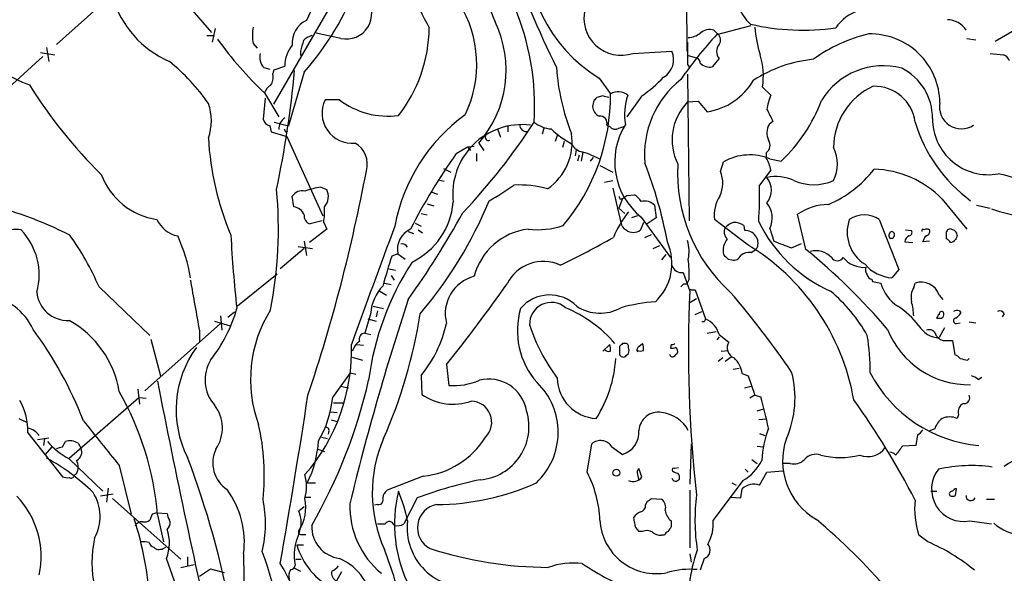
# Model space of a CAD drawing. Extents: x 9 to 1045, y 6 to 917.
# Drawn here: x 297 to 408, y 711 to 773 of the extents above; entities that cross this region are included whole.
import ezdxf

# ---------------------------------------------------------------- set-up
doc = ezdxf.new("R2010")
doc.units = 0
doc.header["$MEASUREMENT"] = 0
doc.layers.add('MAIN', color=5, linetype='CONTINUOUS')

msp = doc.modelspace()

# ---------------------------------------------------------------- linework, layer by layer
at = {"layer": 'MAIN'}
for p, q in [((372.0253, 809.6673), (372.1947, 769.7047)), ((425.704, 781.7273), (407.0773, 770.8053)), ((311.7427, 779.6107), (318.4313, 771.8213)), ((300.9053, 770.4667), (308.7793, 777.494)), ((331.6393, 774.3613), (325.4587, 763.6933)), ((318.8547, 772.2447), (318.516, 770.7207)), ((333.0787, 771.144), (330.2847, 771.7367)), ((375.2427, 772.0753), (375.666, 771.652)), ((375.5813, 771.5673), (379.476, 772.5833)), ((317.9233, 771.4827), (318.77, 771.4827)), ((323.1727, 770.5513), (323.596, 770.0433)), ((403.86, 771.144), (404.876, 770.9747)), ((299.1273, 769.5353), (300.736, 769.2813)), ((299.8047, 770.128), (300.0587, 768.5193)), ((328.5067, 769.7047), (328.5067, 769.1967)), ((366.0987, 769.4507), (370.5013, 769.7047)), ((406.4847, 769.4507), (408.0087, 769.2813)), ((299.3813, 769.112), (292.608, 762.9313)), ((372.364, 769.1967), (373.2953, 768.9427)), ((375.8353, 768.858), (375.0733, 767.9267)), ((324.358, 767.842), (325.0353, 767.6727)), ((325.374, 767.08), (325.5433, 767.588)), ((325.5433, 767.588), (326.7287, 768.0113)), ((328.93, 767.334), (327.152, 761.238)), ((372.2793, 768.1807), (372.4487, 767.9267)), ((362.2887, 766.6567), (363.5587, 764.8787)), ((372.2793, 767.08), (372.4487, 750.4853)), ((324.4427, 764.9633), (326.0513, 762.254)), ((380.746, 765.6407), (381.6773, 764.7093)), ((324.5273, 764.3707), (324.2733, 762)), ((332.9093, 764.2013), (331.3007, 764.2013)), ((361.696, 764.1167), (361.5267, 763.4393)), ((362.712, 764.6247), (362.0347, 764.4553)), ((367.1147, 764.6247), (365.4213, 762.254)), ((372.2793, 763.9473), (373.4647, 764.032)), ((373.4647, 764.032), (374.4807, 762.8467)), ((325.5433, 761.6613), (327.152, 761.238)), ((381.9313, 761.746), (381.508, 761.4073)), ((325.0353, 761.238), (325.2047, 760.5607)), ((325.2047, 760.5607), (326.9827, 760.0527)), ((326.8133, 760.5607), (327.0673, 760.6453)), ((350.774, 760.8993), (351.1127, 759.968)), ((351.9593, 761.1533), (351.9593, 760.5607)), ((356.0233, 760.984), (355.854, 760.3067)), ((363.1353, 761.3227), (363.474, 761.1533)), ((364.49, 760.984), (365.0827, 761.1533)), ((326.9827, 760.0527), (331.0467, 751.078)), ((357.5473, 760.1373), (357.2933, 759.46)), ((358.3093, 759.46), (358.14, 758.7827)), ((346.1173, 758.1053), (347.3873, 758.8673)), ((347.3873, 758.8673), (348.1493, 758.952)), ((347.3873, 758.8673), (347.726, 758.444)), ((348.6573, 759.2907), (349.25, 758.444)), ((359.664, 758.5287), (359.5793, 757.8513)), ((360.426, 758.2747), (360.2567, 757.2587)), ((348.4033, 758.1053), (348.4033, 757.2587)), ((360.0027, 757.936), (359.8333, 757.2587)), ((361.6113, 757.682), (361.2727, 757.2587)), ((376.0047, 756.0733), (376.3433, 757.174)), ((381.1693, 758.19), (381.1693, 757.5973)), ((381.5927, 757.5127), (382.8627, 757.2587)), ((344.678, 756.412), (345.5247, 755.9887)), ((362.3733, 756.7507), (363.8127, 755.9887)), ((381.6773, 756.2427), (380.4073, 754.5493)), ((344.0853, 755.142), (344.7627, 754.9727)), ((362.8813, 754.888), (363.8127, 755.0573)), ((330.7927, 754.2953), (331.47, 754.0413)), ((343.2387, 753.7873), (344.0007, 753.5333)), ((363.8127, 754.2107), (364.744, 750.316)), ((327.7447, 752.094), (327.5753, 753.2793)), ((364.9133, 753.0253), (364.49, 751.9247)), ((364.6593, 752.9407), (364.9133, 753.0253)), ((365.4213, 753.364), (366.268, 753.4487)), ((401.066, 752.9407), (403.86, 749.554)), ((342.8153, 752.4327), (343.5773, 752.1787)), ((364.49, 751.9247), (365.1673, 751.332)), ((368.554, 752.2633), (368.7233, 750.824)), ((404.9607, 752.2633), (406.4847, 751.9247)), ((330.962, 750.4853), (329.6073, 750.1467)), ((342.138, 751.332), (342.8153, 751.1627)), ((366.6067, 751.078), (365.9293, 750.824)), ((367.03, 750.9087), (370.332, 746.3367)), ((368.7233, 750.824), (367.7073, 750.1467)), ((378.968, 747.8607), (375.3273, 750.6547)), ((385.6567, 747.268), (384.7253, 751.2473)), ((393.954, 750.6547), (396.1553, 744.982)), ((331.47, 749.554), (329.5227, 748.03)), ((331.1313, 750.316), (331.47, 749.554)), ((340.6987, 749.3), (341.2913, 749.046)), ((341.4607, 750.2313), (342.138, 749.8927)), ((341.7993, 749.4693), (342.3073, 749.1307)), ((367.284, 750.316), (366.9453, 749.4693)), ((378.6293, 749.9773), (378.714, 749.3847)), ((381.5927, 749.6387), (382.016, 748.1993)), ((396.9173, 749.4693), (397.5947, 749.3847)), ((401.574, 748.4533), (401.574, 749.3)), ((328.93, 748.1993), (329.184, 746.5907)), ((367.4533, 748.6227), (368.2153, 748.9613)), ((399.6267, 748.1993), (398.8647, 748.1147)), ((328.93, 747.3527), (326.2207, 745.0667)), ((328.2527, 747.6067), (329.8613, 747.3527)), ((368.3847, 747.3527), (369.1467, 747.6913)), ((379.476, 746.9293), (379.8993, 747.1833)), ((380.1533, 747.4373), (379.8993, 747.1833)), ((384.048, 747.4373), (385.1487, 747.9453)), ((396.8327, 748.1147), (397.764, 748.03)), ((339.5133, 746.76), (338.836, 746.506)), ((339.5133, 746.76), (340.36, 746.1673)), ((369.824, 746.6753), (369.316, 746.0827)), ((376.8513, 746.1673), (377.2747, 746.0827)), ((338.4973, 745.0667), (339.2593, 744.8973)), ((396.1553, 744.982), (395.3933, 744.0507)), ((325.882, 744.474), (321.3947, 740.8333)), ((338.7513, 744.3047), (339.09, 743.7967)), ((371.7713, 744.6433), (372.5333, 742.5267)), ((372.4487, 743.8813), (372.1947, 743.3733)), ((393.1073, 743.8813), (393.192, 743.6273)), ((305.7313, 743.0347), (311.4887, 737.5313)), ((337.9893, 743.458), (338.7513, 743.2887)), ((371.856, 743.3733), (372.1947, 743.3733)), ((372.7027, 742.696), (373.126, 742.696)), ((373.126, 742.696), (374.3113, 739.394)), ((393.192, 743.6273), (394.1233, 743.458)), ((397.8487, 742.95), (398.018, 743.458)), ((337.4813, 742.5267), (338.2433, 742.1033)), ((373.2953, 741.68), (372.4487, 741.172)), ((400.7273, 742.1033), (401.1507, 741.5953)), ((336.7193, 740.8333), (337.9047, 740.5793)), ((319.4473, 739.7327), (319.6167, 738.124)), ((321.056, 740.156), (320.294, 739.5633)), ((336.4653, 740.0713), (335.788, 737.7853)), ((336.1267, 739.394), (337.058, 739.14)), ((337.2273, 740.3253), (337.058, 739.648)), ((373.126, 739.902), (373.888, 740.2407)), ((403.0133, 740.3253), (403.1827, 740.0713)), ((408.0933, 739.9867), (407.8393, 739.648)), ((319.4473, 738.886), (310.896, 731.266)), ((318.77, 739.14), (320.548, 738.632)), ((374.142, 739.0553), (373.888, 739.0553)), ((401.32, 738.378), (400.7273, 737.2773)), ((402.6747, 738.886), (403.098, 738.9707)), ((404.114, 739.0553), (404.876, 738.9707)), ((311.5733, 737.108), (312.674, 732.9593)), ((317.0767, 738.0393), (317.0767, 736.854)), ((335.788, 737.7853), (336.4653, 737.616)), ((374.4807, 737.7853), (375.4967, 737.9547)), ((375.8353, 737.362), (375.5813, 737.0233)), ((375.8353, 737.616), (376.936, 736.7693)), ((334.518, 736.0073), (334.3487, 735.7533)), ((334.8567, 736.5153), (335.6187, 736.4307)), ((362.712, 735.7533), (363.474, 736.5153)), ((364.5747, 736.2613), (364.5747, 735.4147)), ((365.1673, 736.6), (364.9133, 736.6)), ((366.776, 736.2613), (367.1993, 736.6)), ((370.4167, 736.5153), (370.332, 736.092)), ((401.4893, 736.9387), (402.2513, 736.9387)), ((402.2513, 736.9387), (402.5053, 735.33)), ((334.3487, 735.076), (335.534, 734.7373)), ((365.3367, 735.2453), (365.5907, 735.4993)), ((376.2587, 734.9913), (375.7507, 734.568)), ((376.0893, 735.7533), (376.8513, 735.838)), ((377.19, 735.076), (376.5127, 734.568)), ((403.9447, 734.7373), (404.114, 734.9067)), ((345.0167, 734.2293), (345.2707, 731.8587)), ((377.444, 733.7213), (378.1213, 733.806)), ((332.1473, 730.504), (334.1793, 733.298)), ((334.1793, 733.298), (334.772, 733.1287)), ((342.138, 732.9593), (342.2227, 730.8427)), ((378.46, 733.2133), (379.1373, 732.9593)), ((379.1373, 732.9593), (379.8993, 730.758)), ((405.13, 732.536), (405.5533, 732.79)), ((332.994, 731.774), (333.9253, 731.6047)), ((378.714, 731.6047), (379.476, 731.774)), ((302.3447, 723.646), (310.2187, 730.504)), ((310.134, 731.4353), (310.3033, 729.742)), ((310.2187, 730.504), (311.0653, 730.4193)), ((379.8993, 730.758), (379.3067, 730.4193)), ((379.8993, 730.758), (380.5767, 730.5887)), ((332.232, 729.9113), (333.4173, 729.9113)), ((331.8933, 728.8953), (332.6553, 728.8107)), ((380.1533, 728.98), (380.9153, 729.234)), ((402.9287, 728.5567), (402.7593, 728.1333)), ((296.672, 728.1333), (297.5187, 727.71)), ((331.978, 727.964), (332.6553, 727.7947)), ((381.1693, 728.0487), (380.3227, 727.964)), ((297.688, 726.5247), (301.5827, 721.5293)), ((298.7887, 725.7627), (300.0587, 725.932)), ((330.8773, 726.0167), (331.5547, 725.8473)), ((331.724, 726.694), (331.6393, 726.3553)), ((380.4073, 726.44), (381, 726.186)), ((398.272, 726.2707), (398.1027, 725.0853)), ((400.2193, 726.948), (399.542, 726.694)), ((299.5507, 725.8473), (299.466, 725.0853)), ((300.3973, 724.916), (299.6353, 724.0693)), ((301.5827, 724.916), (301.9213, 725.5087)), ((303.3607, 725.3393), (303.6993, 724.7467)), ((360.934, 722.0373), (361.442, 725.2547)), ((363.728, 724.916), (364.9133, 724.0693)), ((372.7027, 725.2547), (372.5333, 720.6827)), ((380.1533, 725.0007), (380.8307, 724.916)), ((398.1027, 725.0853), (396.5787, 725.0007)), ((330.454, 724.662), (331.216, 724.408)), ((302.3447, 723.5613), (306.1547, 719.9207)), ((308.0173, 722.7993), (309.372, 717.296)), ((379.5607, 723.4767), (380.1533, 723.0533)), ((383.8787, 723.0533), (383.1167, 723.0533)), ((303.1913, 721.868), (302.9373, 721.6987)), ((342.392, 721.614), (338.328, 720.0053)), ((366.6067, 721.7833), (366.776, 721.106)), ((367.1147, 721.5293), (366.776, 722.4607)), ((371.2633, 722.5453), (370.84, 722.4607)), ((378.7987, 722.376), (379.1373, 722.0373)), ((380.4073, 720.598), (381.254, 722.0373)), ((381.254, 722.0373), (383.032, 722.2067)), ((329.2687, 720.852), (330.2, 720.852)), ((378.5447, 721.106), (375.158, 716.6187)), ((377.2747, 720.852), (377.7827, 720.598)), ((307.34, 719.582), (305.9007, 719.328)), ((306.7473, 720.2593), (306.578, 718.6507)), ((329.0147, 719.2433), (329.692, 719.2433)), ((372.5333, 720.0053), (372.5333, 713.486)), ((377.1053, 719.2433), (378.2907, 719.1587)), ((378.2907, 719.1587), (378.46, 720.1747)), ((399.796, 719.9207), (400.4733, 719.9207)), ((402.59, 719.4127), (402.6747, 720.1747)), ((307.2553, 719.074), (314.96, 712.216)), ((328.93, 718.1427), (328.3373, 717.6347)), ((337.2273, 718.3967), (336.8887, 718.312)), ((341.7147, 719.1587), (340.1907, 716.1953)), ((367.538, 718.312), (367.7073, 718.7353)), ((368.2153, 719.074), (369.316, 718.9893)), ((406.0613, 718.9893), (406.9927, 718.9893)), ((311.7427, 717.296), (311.4887, 716.6187)), ((312.2507, 717.4653), (313.436, 717.3807)), ((312.3353, 717.2113), (313.0127, 714.1633)), ((337.2273, 716.1953), (338.074, 716.1953)), ((366.268, 716.3647), (366.1833, 716.9573)), ((370.4167, 716.534), (370.4167, 715.8567)), ((404.1987, 716.534), (406.654, 716.1953)), ((313.6053, 715.8567), (313.436, 715.6027)), ((328.5913, 715.01), (329.0993, 715.01)), ((367.1993, 715.3487), (366.776, 715.3487)), ((369.6547, 714.9253), (369.316, 714.9253)), ((399.4573, 714.1633), (398.4413, 714.9253)), ((328.0833, 713.8247), (328.8453, 713.8247)), ((311.912, 713.5707), (312.0813, 713.4013)), ((372.5333, 712.8087), (372.7027, 711.8773)), ((314.96, 711.2847), (316.484, 711.6233)), ((315.722, 712.47), (315.722, 711.454)), ((327.9987, 712.216), (328.5913, 712.216)), ((374.142, 712.3007), (373.7187, 710.946)), ((317.0767, 710.2687), (318.3467, 711.1153)), ((318.3467, 711.1153), (319.8707, 710.692)), ((327.8293, 711.2), (328.5067, 710.8613)), ((333.1633, 710.7767), (332.5707, 709.7607))]:
    msp.add_line(p, q, dxfattribs=at)
msp.add_circle((364.2294, 721.9918), 0.3921, dxfattribs=at)
for centre, radius, start, end in [((434.7043, 807.2423), 90.8794, 195.306775, 202.130317), ((371.2549, 781.3461), 17.2096, 173.360202, 238.600705), ((447.9829, 720.4885), 129.9583, 152.308896, 156.082638), ((357.8877, 781.0467), 17.1924, 178.860168, 210.467539), ((460.1416, 818.651), 114.5623, 199.339866, 206.327765), ((304.2759, 788.9719), 32.8028, 318.727893, 339.202437), ((383.8275, 777.3429), 6.3836, 180.163356, 225.977432), ((318.3495, 779.1209), 11.5804, 196.661048, 246.274073), ((333.6998, 773.9451), 2.8692, 257.497834, 38.112476), ((335.3326, 768.2003), 13.1018, 334.248747, 31.897376), ((326.3435, 763.5167), 28.6394, 356.285494, 23.353211), ((364.7483, 773.4225), 4.1951, 165.878625, 288.777878), ((392.9521, 769.8035), 4.6539, 106.01693, 147.130144), ((330.3293, 770.6564), 2.7676, 114.444469, 185.689994), ((339.1834, 767.5618), 12.5764, 318.877718, 25.654691), ((385.3639, 798.6787), 26.6051, 257.027045, 277.949315), ((401.5885, 770.653), 2.6086, 33.040073, 88.457954), ((327.5722, 771.4826), 4.497, 168.046642, 191.952112), ((326.6916, 772.5072), 16.3787, 321.999131, 359.377659), ((408.2116, 741.2975), 44.5084, 137.149174, 145.53129), ((372.2221, 773.6675), 2.4429, 273.329964, 307.779948), ((374.7769, 770.5729), 1.573, 72.774615, 132.27908), ((375.2118, 770.9824), 0.8091, 320.405678, 55.850351), ((392.6579, 773.2055), 12.7831, 183.549885, 197.877486), ((396.9205, 754.3581), 17.7853, 103.499693, 125.853903), ((392.9077, 763.7481), 7.9051, 0.830641, 91.007514), ((354.7965, 796.9045), 44.0635, 215.912156, 226.459694), ((624.9776, 685.654), 308.155, 163.942551, 164.171752), ((330.6936, 769.0136), 2.6338, 110.372473, 134.567756), ((1007.2788, 769.4507), 635.0008, 179.8854085, 180.1145915), ((376.894, 769.6623), 1.3296, 142.772439, 217.224129), ((325.7909, 769.0791), 1.893, 168.679383, 220.805817), ((330.4747, 768.0101), 3.746, 140.714575, 179.981646), ((368.362, 768.749), 2.3431, 301.034629, 24.071983), ((299.955, 751.3504), 21.9868, 34.418185, 51.340436), ((373.0758, 768.3383), 0.643, 1.042599, 70.040493), ((374.7769, 769.3573), 1.461, 223.588349, 281.705261), ((387.956, 753.7609), 15.0825, 95.527113, 123.051992), ((372.9695, 766.9273), 7.8822, 350.605674, 17.376357), ((407.7123, 768.3076), 1.0178, 16.930557, 73.069443), ((302.0184, 778.0269), 12.826, 235.800832, 251.069065), ((215.7562, 777.5356), 112.5212, 347.94803, 354.884763), ((381.5127, 769.39), 24.0998, 183.682814, 201.925068), ((394.3799, 759.9261), 8.1115, 74.892634, 148.894027), ((393.7426, 762.1752), 6.2233, 359.166776, 63.761453), ((323.977, 766.699), 1.448, 322.125016, 15.255119), ((353.9876, 782.3348), 22.0447, 306.546623, 314.9796), ((378.2154, 758.0045), 10.8084, 128.294959, 185.307549), ((373.4392, 770.0366), 7.2649, 278.242305, 329.986989), ((345.6463, 795.7947), 56.372, 212.032856, 225.28676), ((325.6985, 764.653), 1.2936, 116.565051, 166.120598), ((364.4032, 763.3094), 1.7821, 51.770001, 118.286384), ((396.4255, 758.7685), 7.6362, 114.352549, 179.893455), ((393.4021, 761.0739), 4.6531, 7.25224, 91.544299), ((312.6622, 761.8307), 5.7691, 340.271954, 19.727111), ((334.3472, 762.6792), 3.4056, 153.452254, 275.731519), ((338.3923, 771.3578), 9.0155, 232.54223, 277.685566), ((340.7742, 764.6291), 22.7859, 319.982487, 0.62764), ((446.5028, 679.6236), 119.7133, 134.876948, 135.106165), ((320.6948, 595.1915), 174.5653, 75.843219, 76.07237), ((371.6496, 762.5759), 6.5035, 160.850152, 190.351653), ((376.6331, 759.6656), 6.1064, 135.478366, 206.719469), ((387.9022, 762.2112), 6.7074, 158.134031, 172.379334), ((370.2855, 770.5965), 18.3326, 313.318863, 339.301002), ((403.2516, 763.3946), 2.4841, 169.138343, 303.481522), ((362.8749, 763.5586), 1.3535, 185.056838, 244.334263), ((720.2774, 931.7531), 378.6562, 206.448754, 206.677931), ((325.3742, 762.3389), 1.1519, 197.110409, 252.889591), ((327.5752, 760.8993), 1.5262, 123.684862, 183.17754), ((358.9913, 746.2091), 20.156, 126.037154, 169.469785), ((294.8984, 800.5087), 71.4985, 316.637202, 327.089276), ((357.0714, 764.2831), 3.3898, 230.663618, 266.593838), ((362.381, 761.5549), 0.7892, 342.889799, 96.716199), ((414.4133, 766.5632), 17.1124, 196.64572, 233.703124), ((406.3021, 762.0575), 6.3369, 179.754066, 280.1241), ((411.3686, 803.05), 94.6305, 206.45046, 206.67967), ((353.5544, 753.547), 7.8329, 83.071411, 186.929315), ((354.0282, 761.3301), 0.7184, 173.830682, 287.590014), ((364.311, 768.5551), 10.6761, 225.81516, 241.128099), ((364.0862, 761.6939), 0.8167, 221.445945, 299.631761), ((372.0734, 757.1627), 8.0342, 148.108159, 231.116327), ((383.2102, 760.4352), 1.9602, 150.269983, 204.275591), ((350.8705, 761.6511), 32.8254, 183.087134, 202.902337), ((349.7581, 759.9681), 0.3787, 153.462013, 296.537987), ((352.7728, 759.4332), 6.4547, 304.692852, 8.536208), ((380.5649, 759.0387), 1.0419, 305.456493, 34.528914), ((333.311, 756.909), 2.7508, 344.156458, 59.977905), ((360.7699, 760.0752), 1.8331, 208.305625, 259.186605), ((357.3605, 748.0562), 10.6684, 61.457391, 73.301013), ((384.9036, 756.92), 4.3091, 334.388195, 25.611805), ((402.6586, 718.1216), 69.2504, 144.733608, 153.006138), ((379.3175, 751.9271), 6.0312, 67.837304, 119.546689), ((378.3776, 755.7778), 3.3323, 8.019707, 33.094435), ((146.9296, 791.7467), 192.3487, 341.513959, 349.337598), ((321.2395, 738.9929), 49.5998, 10.597473, 21.293319), ((389.2699, 755.8736), 18.1214, 176.689685, 227.833802), ((372.8305, 754.7712), 3.4309, 334.224397, 22.304105), ((383.1036, 764.2993), 12.9913, 293.081496, 322.146639), ((393.139, 745.3641), 10.9655, 43.705267, 88.838377), ((313.4241, 758.5056), 7.9381, 200.430004, 261.499464), ((382.2779, 750.7265), 4.7804, 64.949872, 102.367737), ((379.4761, 753.9567), 2.2875, 321.006132, 38.991921), ((386.5457, 760.18), 5.5925, 246.346981, 293.652081), ((405.6231, 745.7048), 10.2722, 13.082746, 79.948142), ((278.6066, 749.5536), 47.4036, 348.878611, 5.432328), ((328.72, 752.5435), 1.3608, 77.492657, 147.267557), ((331.7919, 746.1524), 8.204, 96.995686, 109.78668), ((329.9685, 753.2469), 1.6987, 317.256864, 27.882016), ((338.6513, 773.4421), 23.5059, 298.431605, 306.510705), ((353.1079, 741.4325), 13.1253, 75.263169, 92.057374), ((330.587, 753.4901), 49.8316, 356.445562, 1.217948), ((305.7098, 770.8953), 47.7095, 319.620251, 337.673579), ((449.2146, 795.43), 94.6305, 206.45046, 206.67967), ((280.5, 880.1831), 152.6261, 303.578069, 303.807272), ((364.9543, 751.373), 2.4565, 32.329512, 57.670488), ((367.411, 751.1036), 1.6283, 45.415522, 103.531865), ((379.2617, 751.1454), 3.9649, 147.439034, 187.109243), ((281.3296, 706.7621), 47.1045, 63.38882, 76.252985), ((327.5223, 750.591), 1.5194, 22.103225, 81.582978), ((322.2857, 751.6284), 8.9424, 351.560731, 2.984534), ((337.4716, 753.3258), 8.3386, 295.961834, 355.020378), ((379.1541, 750.811), 2.7057, 334.325166, 39.096016), ((388.2954, 746.0122), 6.3366, 90.89249, 124.292208), ((416.954, 784.5236), 34.2682, 252.508132, 258.794472), ((315.2926, 752.0861), 3.3619, 205.199854, 258.481499), ((329.8274, 751.0272), 0.9076, 171.41367, 255.965288), ((255.2035, 802.2528), 104.8273, 324.644899, 330.990738), ((375.0609, 743.9929), 12.0856, 141.591039, 157.475098), ((394.6325, 749.2264), 4.3089, 160.641175, 237.939505), ((392.2606, 748.0931), 3.0707, 56.532457, 123.465986), ((296.3333, 746.6164), 2.9139, 78.263554, 123.507917), ((291.5528, 744.3712), 7.4069, 344.902553, 43.495082), ((3681.0321, -484.4664), 3562.5347, 159.7276261, 159.9568097), ((341.9835, 747.2552), 2.5193, 114.151839, 191.335801), ((355.0846, 742.4444), 7.159, 96.732701, 165.639398), ((355.3037, 758.5203), 9.0286, 263.267845, 288.876449), ((365.6947, 750.3507), 0.9513, 182.090335, 247.894388), ((366.141, 750.4431), 1.263, 230.44535, 309.55465), ((377.4862, 749.2576), 1.0792, 154.43462, 228.185245), ((378.3602, 747.8483), 2.6323, 110.368798, 134.576735), ((377.557, 748.4682), 1.8513, 54.604075, 93.499497), ((378.8219, 747.9589), 1.4299, 338.60634, 94.327713), ((395.3405, 757.7708), 16.7288, 206.139848, 245.678696), ((395.5203, 748.8343), 0.4827, 105.254078, 217.87186), ((395.2845, 748.9129), 0.402, 248.828451, 74.301221), ((397.2701, 749.173), 0.3875, 280.497939, 33.11188), ((398.907, 749.3847), 0.1526, 33.66924, 213.700477), ((399.3303, 749.0884), 0.4826, 52.111481, 127.879149), ((399.1687, 749.2846), 0.4938, 274.017831, 21.962994), ((401.9691, 749.1589), 0.4195, 47.724474, 160.347095), ((402.1721, 748.8874), 0.5873, 358.956068, 82.249334), ((275.8406, 729.9942), 32.6115, 23.570335, 35.381231), ((298.8474, 741.4141), 17.4141, 8.70844, 25.066824), ((464.2532, 756.4238), 143.8187, 183.008064, 186.325115), ((314.4505, 836.1717), 100.5476, 295.593889, 299.457327), ((368.0327, 747.054), 4.4211, 348.430318, 16.153315), ((378.4052, 747.1237), 2.1101, 140.941572, 192.269042), ((573.538, 1255.8342), 542.5623, 249.329363, 249.558539), ((397.679, 748.0091), 0.8529, 113.369722, 172.887483), ((229.689, 833.1133), 189.3282, 333.323768, 333.552924), ((401.2779, 747.7339), 0.778, 22.371722, 67.628278), ((401.6733, 749.285), 1.2961, 284.475817, 315.012503), ((529.682, 706.2952), 133.8752, 161.45383, 161.682999), ((340.0151, 747.2012), 0.6794, 28.17567, 103.891015), ((364.5568, 745.6798), 5.9569, 313.254531, 24.126656), ((365.7059, 725.7759), 25.7609, 10.001731, 59.014845), ((341.4462, 693.0011), 69.9962, 40.230047, 50.830768), ((386.8304, 744.8566), 2.2578, 40.962711, 107.14844), ((399.5646, 726.4419), 63.9573, 161.71698, 164.884926), ((357.5324, 744.4732), 14.928, 357.727614, 6.516217), ((503.5972, 873.4212), 179.6053, 224.885409, 225.114592), ((377.5217, 746.8588), 0.8145, 252.345915, 340.779678), ((379.363, 745.0808), 1.8519, 86.501825, 125.381588), ((389.2127, 746.8024), 0.822, 214.507805, 325.488246), ((392.2282, 748.2513), 3.0221, 219.311817, 273.82883), ((368.0872, 728.34), 32.14, 147.033947, 172.650661), ((355.9732, 741.328), 4.5805, 65.317116, 153.479142), ((371.6444, 745.8712), 1.2344, 202.174625, 275.90041), ((395.6898, 748.4537), 4.413, 220.722405, 266.147493), ((393.3613, 744.9819), 0.9653, 164.738635, 217.87186), ((1755.9089, 994.9162), 1461.5826, 189.8932714, 190.1224558), ((349.2597, 739.981), 4.382, 104.678742, 194.470703), ((393.1923, 744.4743), 0.5991, 188.157154, 261.842846), ((341.2256, 739.7806), 4.7692, 135.568326, 176.505425), ((197.2008, 852.235), 189.1425, 321.398623, 324.86157), ((287.0492, 827.8665), 119.7134, 314.876914, 315.106131), ((372.618, 742.6113), 0.1197, 45, 224.966157), ((398.5965, 744.7421), 4.6539, 196.01693, 237.130144), ((399.8659, 741.8071), 2.3185, 150.465088, 191.590065), ((398.6878, 741.4111), 2.1537, 18.747054, 108.11947), ((292.0704, 735.3231), 6.848, 24.921817, 81.933675), ((302.1817, 742.7088), 3.4879, 184.386988, 272.67857), ((617.4083, 650.035), 291.4644, 161.691163, 166.418051), ((356.6896, 737.8076), 4.3026, 44.685502, 139.894857), ((515.4648, 735.7287), 143.0931, 177.276993, 186.513221), ((292.9237, 670.7385), 110.58, 34.506919, 40.423416), ((377.0354, 728.8261), 17.833, 29.219156, 50.199036), ((305.1036, 745.1273), 16.8325, 321.883705, 344.324294), ((337.6868, 732.548), 14.8235, 147.969215, 200.09076), ((361.8532, 738.0601), 8.8219, 163.407443, 221.64972), ((356.8696, 738.8079), 2.4566, 49.077156, 182.127571), ((352.6046, 726.7134), 15.1369, 40.779314, 67.165777), ((362.3852, 744.846), 4.8013, 236.693529, 299.424578), ((370.0943, 721.4344), 19.96, 94.182046, 105.548296), ((389.855, 731.7625), 10.9961, 38.66168, 55.579391), ((390.9939, 739.4747), 6.8597, 2.155473, 15.790049), ((285.7028, 748.842), 57.042, 336.226727, 351.06919), ((458.9316, 696.8847), 94.6976, 153.327176, 153.556278), ((373.3012, 736.986), 2.6113, 13.961207, 67.243084), ((401.0239, 739.4362), 0.5522, 122.487108, 184.38279), ((400.812, 740.1564), 0.683, 240.270726, 299.729274), ((401.0236, 739.9443), 0.2993, 45, 188.124688), ((400.3041, 739.9865), 0.9465, 333.440363, 10.316217), ((402.6324, 739.1824), 0.2993, 98.143638, 278.121983), ((402.7782, 739.4539), 0.9025, 74.901334, 119.337005), ((401.8703, 740.7912), 1.4969, 298.737847, 331.253601), ((407.5853, 739.7326), 0.5681, 26.574073, 116.56054), ((262.0506, 711.5899), 44.9575, 21.243267, 36.305285), ((296.8239, 729.3091), 11.3489, 9.495355, 60.891849), ((330.8552, 742.102), 14.5221, 320.981392, 347.20544), ((373.6818, 744.935), 20.2457, 197.887063, 217.161561), ((404.1358, 741.9032), 9.961, 201.770968, 270.848453), ((400.763, 739.9437), 2.6666, 209.465317, 269.232922), ((399.5894, 737.3653), 0.8164, 11.732503, 111.665869), ((335.802, 737.1222), 0.6632, 91.209503, 203.848478), ((368.1835, 733.4476), 24.755, 359.653746, 9.495198), ((401.4329, 738.1522), 1.2149, 210.736474, 272.661029), ((326.4524, 729.1192), 12.0074, 144.00164, 206.664494), ((312.9063, 735.8243), 21.3689, 318.922737, 1.853082), ((335.7738, 735.697), 1.2936, 116.565051, 166.120598), ((361.9905, 735.9647), 1.5824, 352.322568, 20.362373), ((449.4314, 651.7682), 119.7487, 134.893867, 135.123016), ((365.2661, 736.2754), 0.3393, 343.087238, 106.928918), ((364.955, 735.838), 0.7203, 331.951376, 28.048624), ((366.9876, 735.8804), 0.4358, 119.053327, 209.06482), ((365.7191, 736.0498), 1.5791, 352.29219, 20.390429), ((370.5015, 737.0223), 0.9456, 259.674018, 296.58673), ((370.5436, 736.9812), 0.4829, 254.763614, 307.866658), ((370.6705, 735.7533), 0.4938, 329.046192, 59.020326), ((377.9944, 736.1343), 1.2343, 149.037836, 247.832221), ((350.0332, 735.7506), 14.1433, 327.413008, 356.579253), ((363.3471, 736.3464), 0.6297, 222.290215, 289.634851), ((364.9962, 735.5122), 0.4326, 193.024396, 321.908973), ((366.9454, 736.4727), 0.7194, 241.913927, 298.079046), ((370.5859, 735.457), 0.3413, 187.120851, 299.757375), ((455.5871, 650.6426), 119.7487, 134.876984, 135.106133), ((375.4754, 732.7829), 3.0155, 8.205878, 47.084299), ((402.1663, 734.2288), 1.1522, 36.039438, 72.889228), ((445.8761, 946.5208), 215.8946, 258.571588, 258.800745), ((322.0557, 732.4887), 4.3374, 148.77345, 220.752599), ((362.1828, 732.7633), 4.6358, 180.716855, 267.121548), ((373.0036, 730.4604), 11.4245, 336.184623, 14.820577), ((406.5112, 740.3056), 15.2754, 207.306496, 265.131168), ((403.9636, 731.3339), 1.675, 45.863544, 76.028469), ((1222.746, 909.9921), 927.5766, 191.0399877, 193.045398), ((277.8872, 745.8267), 59.8381, 330.130784, 347.083762), ((345.7312, 739.6247), 7.7796, 266.60651, 292.768635), ((349.8086, 728.2565), 4.3283, 9.622493, 104.266121), ((349.7947, 726.5651), 7.8489, 313.290687, 45.85482), ((278.5128, 714.4094), 33.9384, 4.735644, 29.616163), ((-617.2261, 876.6319), 957.7535, 350.0843197, 351.2392747), ((320.2923, 731.6685), 11.912, 329.335846, 354.389914), ((345.7787, 736.0494), 6.3051, 235.668245, 288.800764), ((298.2073, 709.0997), 85.1263, 12.161228, 14.62174), ((403.5516, 730.4617), 0.6357, 267.268116, 27.782469), ((290.7485, 726.6889), 6.9415, 358.64454, 30.054071), ((315.4487, 727.0442), 4.226, 325.68797, 38.194615), ((347.7594, 727.71), 2.3713, 314.429317, 88.76036), ((311.4662, 673.7367), 97.6287, 27.558295, 35.370368), ((403.8715, 728.8901), 0.9999, 110.501052, 199.474995), ((348.3089, 727.2031), 6.0346, 274.922282, 17.124578), ((368.9775, 726.6303), 2.2065, 81.175462, 176.143607), ((368.8835, 724.86), 3.9743, 28.86669, 83.752465), ((401.9126, 726.1022), 2.2005, 67.370321, 112.627276), ((297.3353, 725.1278), 1.9373, 33.109295, 79.510246), ((1575.9659, 1741.3237), 1626.3719, 218.5452129, 218.7743993), ((298.8623, 721.7132), 25.5566, 353.881614, 12.985778), ((331.3995, 726.7928), 0.3392, 343.066164, 106.933836), ((393.712, 722.5606), 13.0771, 160.002557, 176.354875), ((402.4204, 726.2707), 2.303, 126.022983, 162.896356), ((341.4816, 730.8768), 9.3074, 275.613322, 328.521671), ((364.2041, 726.5519), 2.5819, 285.942957, 5.039525), ((397.5523, 727.5832), 1.4969, 298.737847, 331.253601), ((307.136, 732.1242), 9.8122, 222.392901, 240.771166), ((258.9205, 894.1755), 174.5533, 283.917656, 284.146846), ((302.457, 723.8606), 1.733, 58.569024, 108.006284), ((318.8647, 726.1795), 11.6887, 332.884709, 357.125356), ((352.1219, 719.6777), 15.4982, 156.541411, 204.232229), ((362.4423, 724.1219), 1.5112, 31.701145, 131.445572), ((390.6492, 723.3125), 7.6274, 160.589883, 240.0561), ((392.6441, 726.271), 2.4539, 248.699807, 324.07717), ((650.1655, 534.0169), 317.4604, 143.015504, 143.244716), ((302.7681, 724.3233), 1.0229, 294.437929, 24.450444), ((221.3234, 687.7044), 101.0395, 10.355049, 20.888865), ((322.2307, 723.1139), 3.6373, 154.810195, 236.238283), ((386.7997, 722.3336), 1.7404, 71.567133, 138.944145), ((389.5514, 732.4919), 8.7874, 255.491866, 284.507502), ((395.076, 723.3497), 0.9756, 40.60639, 86.280068), ((411.0065, 718.9081), 4.7934, 21.72905, 127.426916), ((288.7546, 703.2677), 23.1815, 45.321928, 61.531309), ((301.5832, 722.63), 1.7795, 334.646014, 25.353987), ((375.9403, 725.6402), 5.229, 299.872637, 334.535619), ((384.3443, 724.5517), 1.5691, 252.738337, 316.756038), ((404.3663, 706.289), 16.5123, 81.739465, 103.032536), ((302.1329, 723.0111), 1.5806, 249.629778, 277.700518), ((302.5564, 721.7692), 0.3874, 236.880041, 349.51391), ((323.8713, 720.4287), 5.3188, 345.24421, 14.754748), ((349.0876, 715.9902), 13.3006, 2.708444, 27.042442), ((366.1224, 722.1468), 1.1687, 242.939463, 328.106341), ((367.1994, 721.995), 0.6294, 132.276138, 199.655661), ((367.7073, 722.376), 0, 0, 0), ((370.713, 722.3337), 0.1796, 45, 225), ((371.2374, 722.9082), 0.9573, 227.120783, 266.484521), ((370.7553, 721.487), 0.6294, 340.344339, 47.723862), ((403.523, 720.126), 3.6549, 142.004163, 280.653552), ((359.2876, 671.1155), 51.1562, 101.799612, 110.09115), ((343.8395, 745.7975), 27.4009, 270.159963, 294.440788), ((370.9439, 721.5102), 0.4674, 198.745072, 329.830916), ((379.7878, 718.7571), 1.9423, 71.400875, 133.126565), ((289.3795, 712.5092), 9.7998, 347.798543, 44.091682), ((300.8348, 717.0279), 5.0218, 330.914034, 32.841345), ((312.1253, 714.143), 10.0358, 352.359669, 36.340084), ((338.9206, 719.074), 1.1039, 122.469202, 175.599304), ((354.874, 716.1621), 15.7316, 166.177171, 207.087575), ((321.689, 712.7023), 19.309, 11.445815, 21.952388), ((395.4145, 716.6631), 22.3, 172.698305, 188.850729), ((402.2272, 719.5699), 0.3516, 86.069949, 206.557764), ((402.2514, 720.0474), 0.7194, 241.913927, 298.079046), ((402.7173, 719.6239), 0.5524, 94.422569, 147.506537), ((404.3016, 719.3587), 0.5291, 174.141777, 337.784242), ((310.4008, 716.2234), 14.1455, 347.08875, 11.275775), ((324.0141, 718.1211), 5.0906, 328.130147, 10.788773), ((343.8892, 718.1647), 9.7996, 178.148601, 230.46093), ((337.3332, 718.9259), 0.5396, 258.683821, 25.558299), ((344.4198, 715.764), 2.6804, 100.833293, 241.820131), ((366.7971, 718.2768), 0.7418, 281.525044, 2.720065), ((283.294, 845.8931), 152.6261, 303.578069, 303.807272), ((368.7659, 718.1004), 1.0453, 338.618947, 58.248509), ((406.9843, 717.8463), 9.0286, 173.267845, 198.876449), ((354.3242, 590.3733), 133.8752, 108.317001, 108.54617), ((314.9606, 717.4656), 1.527, 183.187323, 213.684864), ((325.2893, 716.3647), 3.302, 337.380135, 22.619865), ((367.75, 715.7293), 1.9906, 113.844128, 141.910186), ((371.7751, 718.0965), 2.0704, 190.496919, 228.997087), ((271.3816, 704.6442), 40.2069, 4.036873, 17.579752), ((310.5701, 715.6096), 0.8428, 85.105939, 156.823725), ((310.8959, 717.3811), 0.9657, 254.75789, 307.866658), ((313.158, 716.2921), 0.6243, 315.772379, 31.546171), ((333.3623, 715.8614), 3.5894, 177.371634, 262.749656), ((338.5481, 715.9075), 0.5546, 12.334988, 148.740368), ((339.4286, 717.4871), 1.4998, 256.952411, 300.538565), ((347.2954, 715.7555), 6.7266, 173.354007, 277.293), ((368.7426, 716.9459), 6.3777, 182.940781, 281.309228), ((367.538, 716.3647), 1.27, 180, 233.130102), ((370.8745, 716.1362), 4.3106, 328.894684, 6.426794), ((344.9341, 666.3057), 65.5453, 40.351535, 50.254934), ((410.3341, 720.0765), 5.1139, 227.935755, 306.038082), ((308.9171, 714.0665), 4.7729, 338.28642, 18.775465), ((333.4594, 712.6818), 5.662, 154.775986, 191.64751), ((328.5349, 715.264), 0.2602, 139.410647, 282.519254), ((367.6649, 714.205), 1.2348, 59.04818, 112.151227), ((369.2103, 716.3016), 1.3804, 228.739101, 274.391702), ((370.3746, 714.6289), 0.7785, 112.394546, 157.621866), ((497.2357, 630.9355), 152.6259, 146.192738, 146.421942), ((317.9872, 711.8051), 13.0635, 167.705915, 216.671214), ((310.7268, 711.7921), 2.3848, 73.502805, 96.116527), ((311.9965, 714.1632), 0.5985, 188.116564, 261.883436), ((336.0864, 716.2509), 8.3628, 196.865075, 242.55494), ((373.8539, 713.2365), 0.9792, 287.111764, 43.402656), ((391.5144, 695.3123), 20.456, 49.841077, 67.151795), ((312.5316, 714.4828), 1.1715, 247.394808, 308.866811), ((409.915, 713.0532), 87.8433, 180.159475, 189.424331), ((288.9439, 699.8165), 37.6518, 357.480425, 20.597935), ((279.6675, 691.0036), 62.4444, 14.249525, 20.936147), ((356.7683, 756.1144), 44.8303, 252.320929, 269.697099), ((388.5356, 707.6439), 16.153, 159.760303, 187.832182), ((198.8665, 670.2702), 121.9563, 15.025241, 20.159566), ((307.1099, 699.8155), 22.509, 358.159825, 31.893678), ((327.3215, 711.6232), 0.5985, 278.116564, 351.883436), ((331.2564, 712.6841), 1.9932, 293.861793, 321.891048), ((330.4505, 706.6237), 6.1866, 1.607958, 66.581788), ((359.3676, 703.1141), 8.6489, 83.53588, 109.14367), ((378.7987, 739.7921), 33.6064, 236.686328, 248.263049), ((328.4218, 710.3111), 1.2449, 144.68597, 197.826557), ((332.9585, 710.6073), 0.9311, 164.169557, 245.38902), ((372.5757, 701.9719), 9.0944, 84.926207, 106.496307)]:
    msp.add_arc(centre, radius, start, end, dxfattribs=at)

doc.saveas('drawing.dxf')
